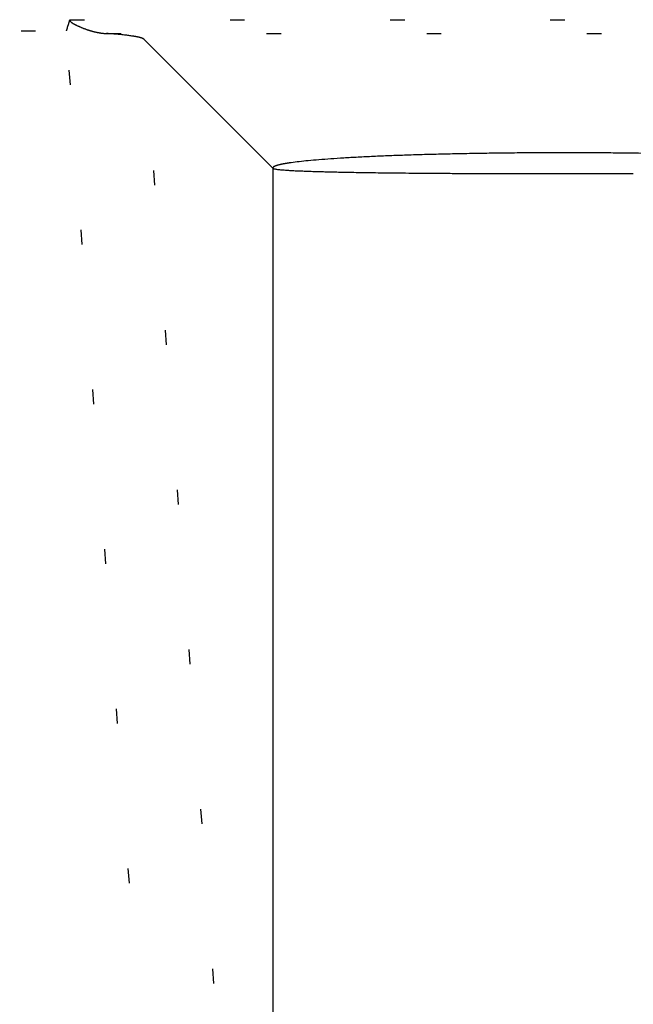
# Model space of a CAD drawing. Units: millimetres. Extents: x 2 to 786, y 3 to 549.
# Drawn here: x 547 to 551, y 168 to 175 of the extents above; entities that cross this region are included whole.
import ezdxf

# ---------------------------------------------------------------- set-up
doc = ezdxf.new("R2010")
doc.units = ezdxf.units.MM
doc.linetypes.add('DOTTED', pattern=[1, 0, -1])

msp = doc.modelspace()

# ---------------------------------------------------------------- linework, layer by layer
at = {"color": 7, "linetype": 'Continuous'}
for p, q in [((546.9353, 174.9128), (546.9364, 174.9163)), ((546.9364, 174.9163), (546.9375, 174.9198)), ((546.9375, 174.9198), (546.9386, 174.9234)), ((546.9386, 174.9234), (546.9398, 174.9271)), ((546.9398, 174.9271), (546.9409, 174.9309)), ((546.9409, 174.9309), (546.9421, 174.9347)), ((546.9301, 174.8962), (546.9311, 174.8994)), ((546.9311, 174.8994), (546.9321, 174.9026)), ((546.9321, 174.9026), (546.9332, 174.9059)), ((546.9332, 174.9059), (546.9342, 174.9093)), ((546.9342, 174.9093), (546.9353, 174.9128)), ((548.3479, 173.9543), (547.4638, 174.8383)), ((548.3479, 173.9543), (548.3479, 162.8674))]:
    msp.add_line(p, q, dxfattribs=at)
at = {"color": 4, "linetype": 'DOTTED'}
for p, q in [((546.9541, 174.9735), (552.0433, 174.9735)), ((516.9184, 174.8962), (546.9301, 174.8962)), ((547.8485, 162.4596), (546.9301, 174.8962)), ((547.2054, 174.8781), (552.0433, 174.8781)), ((548.3479, 162.8674), (547.4638, 174.8383))]:
    msp.add_line(p, q, dxfattribs=at)
at = {"color": 7, "linetype": 'Continuous'}
for centre, radius, start, end in [((533.327, 179.1534), 14.2538, 342.78388, 342.80312), ((533.4076, 179.1285), 14.1694, 342.80312, 342.82219), ((533.4867, 179.104), 14.0866, 342.82219, 342.8411), ((533.5641, 179.0801), 14.0056, 342.84111, 342.85985), ((533.6395, 179.0569), 13.9267, 342.85985, 342.87842), ((533.7127, 179.0343), 13.8501, 342.87842, 342.89682), ((533.7834, 179.0126), 13.7761, 342.89682, 342.91503), ((533.8513, 178.9917), 13.7051, 342.91503, 342.93305), ((533.916, 178.9719), 13.6374, 342.93305, 342.95087), ((546.9641, 174.9703), 0.0105, 168.63699, 174.83684), ((546.9634, 174.9703), 0.00986, 174.85516, 181.34557), ((546.9633, 174.9703), 0.00975, 181.37329, 189.77991), ((546.964, 174.9705), 0.0104, 189.82243, 197.94692), ((546.9653, 174.97), 0.0117, 162.88689, 168.62445), ((546.9656, 174.971), 0.0121, 197.97523, 205.41318), ((546.9681, 174.9722), 0.0149, 205.42402, 211.9475), ((546.9717, 174.9744), 0.0191, 211.94491, 217.49703), ((546.9765, 174.9781), 0.0251, 217.48715, 222.12503), ((546.9814, 174.9825), 0.0317, 222.05275, 224.509), ((546.9859, 174.9869), 0.038, 224.50876, 226.7821), ((546.9913, 174.9926), 0.0459, 226.78086, 228.86355), ((546.9978, 175.0001), 0.0558, 228.86174, 230.7569), ((547.0056, 175.0096), 0.0681, 230.75483, 232.47211), ((547.0146, 175.0214), 0.083, 232.46999, 234.02255), ((547.0252, 175.036), 0.101, 234.0205, 235.42294), ((547.0375, 175.0538), 0.1226, 235.42103, 236.6881), ((547.0516, 175.0753), 0.1483, 236.68636, 237.83217), ((547.073, 175.1091), 0.1883, 237.79742, 238.153), ((547.0641, 175.0947), 0.1715, 238.16425, 238.6962), ((547.0742, 175.1114), 0.1909, 238.69891, 239.3049), ((547.0884, 175.1353), 0.2188, 239.30547, 239.94719), ((547.1044, 175.1629), 0.2506, 239.94712, 240.60698), ((547.1213, 175.1929), 0.285, 240.60671, 241.27547), ((547.1388, 175.2249), 0.3215, 241.27515, 241.9475), ((547.1568, 175.2586), 0.3597, 241.94718, 242.61981), ((547.1751, 175.2941), 0.3997, 242.61952, 243.29027), ((547.1938, 175.3313), 0.4413, 243.29001, 243.9574), ((547.2129, 175.3702), 0.4846, 243.95716, 244.62015), ((547.2273, 175.4006), 0.5183, 244.61545, 245.02513), ((547.2348, 175.4167), 0.5361, 245.02595, 245.49461), ((547.245, 175.4391), 0.5607, 245.49476, 246.00902), ((547.2547, 175.4608), 0.5845, 246.00891, 246.56257), ((547.2628, 175.4795), 0.6048, 246.56237, 247.15266), ((547.2691, 175.4943), 0.6209, 247.15241, 247.77841), ((547.2734, 175.505), 0.6324, 247.77814, 248.44), ((547.276, 175.5115), 0.6394, 248.43972, 249.13831), ((547.277, 175.5141), 0.6422, 249.13803, 249.87473), ((547.2766, 175.5129), 0.641, 249.87444, 250.65106), ((547.275, 175.5084), 0.6361, 250.65077, 251.46943), ((547.2748, 175.508), 0.6358, 251.47012, 251.61849), ((547.2741, 175.5057), 0.6334, 251.61849, 251.76663), ((547.2733, 175.5035), 0.631, 251.76663, 251.91455), ((547.2726, 175.5013), 0.6287, 251.91455, 252.06225), ((547.2719, 175.499), 0.6263, 252.06225, 252.20972), ((547.2712, 175.4968), 0.6239, 252.20972, 252.35697), ((547.2705, 175.4945), 0.6216, 252.35697, 252.50398), ((547.2698, 175.4923), 0.6193, 252.50398, 252.65076), ((547.2691, 175.4901), 0.6169, 252.65076, 252.7973), ((547.2684, 175.4878), 0.6146, 252.7973, 252.9436), ((547.2677, 175.4856), 0.6123, 252.9436, 253.08965), ((547.267, 175.4834), 0.6099, 253.08965, 253.23546), ((547.2663, 175.4812), 0.6076, 253.23546, 253.38102), ((547.2657, 175.479), 0.6053, 253.38102, 253.52633), ((547.265, 175.4767), 0.603, 253.52633, 253.67139), ((547.2644, 175.4745), 0.6007, 253.67139, 253.81618), ((547.2637, 175.4723), 0.5984, 253.81618, 253.96072), ((547.2631, 175.4701), 0.5961, 253.96072, 254.10499), ((547.2625, 175.4679), 0.5938, 254.10499, 254.24899), ((547.2618, 175.4657), 0.5915, 254.24899, 254.39272), ((547.2612, 175.4635), 0.5892, 254.39272, 254.53618), ((547.2606, 175.4613), 0.5869, 254.53618, 254.67937), ((547.26, 175.4591), 0.5846, 254.67937, 254.82227), ((547.2594, 175.4569), 0.5823, 254.82227, 254.9649), ((547.2588, 175.4547), 0.5801, 254.9649, 255.10723), ((547.2582, 175.4525), 0.5778, 255.10723, 255.24928), ((547.2577, 175.4502), 0.5755, 255.24928, 255.39104), ((547.2571, 175.448), 0.5732, 255.39104, 255.5325), ((547.2565, 175.4458), 0.5709, 255.5325, 255.67366), ((547.2559, 175.4436), 0.5687, 255.67366, 255.81452), ((547.2554, 175.4414), 0.5664, 255.81452, 255.95507), ((547.2548, 175.4392), 0.5641, 255.95507, 256.09532), ((547.2543, 175.437), 0.5619, 256.09532, 256.23525), ((547.2538, 175.4348), 0.5596, 256.23525, 256.37487), ((547.2532, 175.4326), 0.5573, 256.37487, 256.51417), ((547.2527, 175.4304), 0.5551, 256.51417, 256.65315), ((547.2522, 175.4282), 0.5528, 256.65315, 256.7918), ((547.2517, 175.4261), 0.5506, 256.7918, 256.93012), ((547.2512, 175.4239), 0.5483, 256.93012, 257.06811), ((547.2506, 175.4217), 0.5461, 257.06811, 257.20576), ((547.2501, 175.4195), 0.5438, 257.20576, 257.34307), ((547.2497, 175.4173), 0.5415, 257.34307, 257.48003), ((547.2492, 175.4151), 0.5393, 257.48003, 257.61665), ((547.2487, 175.4129), 0.537, 257.61665, 257.75291), ((547.2482, 175.4107), 0.5348, 257.75291, 257.88882), ((547.2477, 175.4085), 0.5325, 257.88882, 258.02437), ((547.2473, 175.4063), 0.5303, 258.02437, 258.15955), ((547.2468, 175.4041), 0.528, 258.15955, 258.29436), ((547.2463, 175.4019), 0.5258, 258.29436, 258.42879), ((547.2459, 175.3997), 0.5235, 258.42879, 258.56285), ((547.2455, 175.3975), 0.5213, 258.56285, 258.69653), ((547.245, 175.3953), 0.5191, 258.69653, 258.82982), ((547.2446, 175.3931), 0.5168, 258.82982, 258.96272), ((547.2442, 175.3909), 0.5146, 258.96272, 259.09522), ((547.2437, 175.3887), 0.5123, 259.09522, 259.22732), ((547.2433, 175.3865), 0.5101, 259.22732, 259.35901), ((547.2429, 175.3843), 0.5079, 259.35901, 259.49029), ((547.2425, 175.3821), 0.5056, 259.49029, 259.62115), ((547.2421, 175.3799), 0.5034, 259.62115, 259.75159), ((547.2417, 175.3777), 0.5012, 259.75159, 259.8816), ((547.2413, 175.3755), 0.4989, 259.8816, 260.01118), ((547.2409, 175.3733), 0.4967, 260.01118, 260.14032), ((547.2405, 175.3711), 0.4945, 260.14032, 260.26901), ((547.2402, 175.3689), 0.4923, 260.26901, 260.39725), ((547.2398, 175.3667), 0.4901, 260.39725, 260.52504), ((547.2394, 175.3646), 0.4879, 260.52504, 260.65236), ((547.2391, 175.3624), 0.4857, 260.65236, 260.7792), ((547.2387, 175.3602), 0.4835, 260.7792, 260.90557), ((547.2384, 175.358), 0.4813, 260.90557, 261.03145), ((547.238, 175.3559), 0.4791, 261.03145, 261.15684), ((547.2377, 175.3537), 0.4769, 261.15684, 261.28173), ((547.2374, 175.3516), 0.4747, 261.28173, 261.40612), ((547.237, 175.3494), 0.4725, 261.40612, 261.52998), ((547.2367, 175.3473), 0.4704, 261.52998, 261.65332), ((547.2364, 175.3451), 0.4682, 261.65332, 261.77613), ((547.2361, 175.343), 0.466, 261.77613, 261.8984), ((547.2358, 175.3409), 0.4639, 261.8984, 262.02011), ((547.2355, 175.3388), 0.4618, 262.02011, 262.14127), ((547.2352, 175.3367), 0.4597, 262.14127, 262.26185), ((547.2349, 175.3346), 0.4576, 262.26185, 262.38185), ((547.2346, 175.3325), 0.4555, 262.38185, 262.50126), ((547.2344, 175.3305), 0.4534, 262.50126, 262.62007), ((547.2341, 175.3284), 0.4513, 262.62007, 262.73826), ((547.2339, 175.3264), 0.4493, 262.73826, 262.85583), ((547.2336, 175.3244), 0.4473, 262.85583, 262.97275), ((547.2334, 175.3224), 0.4453, 262.97275, 263.08903), ((547.2331, 175.3204), 0.4433, 263.08903, 263.20464), ((547.2329, 175.3185), 0.4413, 263.20464, 263.31957), ((547.2316, 175.3076), 0.4304, 263.31494, 264.52988), ((547.2301, 175.2921), 0.4148, 264.53146, 265.6351), ((547.2301, 175.2913), 0.414, 265.63882, 266.58378), ((547.0049, 171.5202), 3.3639, 86.2276, 86.58251), ((547.0233, 171.7987), 3.0847, 85.85281, 86.22791), ((547.0436, 172.0797), 2.803, 85.45408, 85.85318), ((547.0659, 172.3598), 2.522, 85.02687, 85.45454), ((547.09, 172.6356), 2.2451, 84.56563, 85.02743), ((547.1155, 172.9039), 1.9757, 84.06351, 84.56632), ((547.1423, 173.1614), 1.7167, 83.51197, 84.06438), ((547.1701, 173.4054), 1.4711, 82.90019, 83.51309), ((547.1985, 173.6334), 1.2414, 82.2142, 82.90164), ((547.2272, 173.8433), 1.0296, 81.43574, 82.21613), ((547.243, 173.949), 0.9227, 81.34628, 81.4227), ((547.2456, 173.9661), 0.9054, 81.26887, 81.34628), ((547.2482, 173.9831), 0.8882, 81.19044, 81.26887), ((547.2508, 173.9998), 0.8713, 81.11098, 81.19044), ((547.2534, 174.0164), 0.8545, 81.03047, 81.11099), ((547.2559, 174.0328), 0.8379, 80.94887, 81.03047), ((547.2585, 174.0491), 0.8214, 80.86616, 80.94887), ((547.2611, 174.0651), 0.8051, 80.78232, 80.86616), ((547.2637, 174.081), 0.789, 80.69732, 80.78232), ((547.2663, 174.0968), 0.7731, 80.61113, 80.69732), ((547.2688, 174.1123), 0.7574, 80.52373, 80.61113), ((547.2715, 174.1281), 0.7414, 80.41745, 80.5238), ((547.2746, 174.1466), 0.7226, 80.30973, 80.41745), ((547.2777, 174.1647), 0.7042, 80.2006, 80.30973), ((547.2808, 174.1824), 0.6862, 80.09006, 80.20061), ((547.2838, 174.1998), 0.6686, 79.97806, 80.09006), ((547.2868, 174.2168), 0.6513, 79.86459, 79.97807), ((547.2898, 174.2335), 0.6344, 79.74962, 79.8646), ((547.2927, 174.2498), 0.6178, 79.63311, 79.74962), ((547.2957, 174.2658), 0.6015, 79.51504, 79.63311), ((547.2985, 174.2814), 0.5856, 79.39538, 79.51505), ((547.3014, 174.2968), 0.57, 79.27411, 79.39539), ((547.3043, 174.3117), 0.5548, 79.15118, 79.27411), ((547.3071, 174.3264), 0.5399, 79.02657, 79.15118), ((547.3098, 174.3407), 0.5253, 78.90024, 79.02657), ((547.3126, 174.3548), 0.511, 78.77217, 78.90025), ((547.3153, 174.3685), 0.497, 78.64232, 78.77218), ((547.318, 174.3819), 0.4833, 78.51065, 78.64232), ((547.3207, 174.395), 0.4699, 78.37713, 78.51066), ((547.3233, 174.4078), 0.4568, 78.24173, 78.37714), ((547.3259, 174.4203), 0.4441, 78.1044, 78.24173), ((547.3285, 174.4326), 0.4316, 77.96511, 78.10441), ((547.331, 174.4445), 0.4193, 77.82382, 77.96512), ((547.3336, 174.4562), 0.4074, 77.6805, 77.82383), ((547.3361, 174.4676), 0.3957, 77.53509, 77.6805), ((547.3385, 174.4787), 0.3843, 77.38756, 77.5351), ((547.3409, 174.4896), 0.3732, 77.23787, 77.38757), ((547.3434, 174.5002), 0.3623, 77.08597, 77.23788), ((547.3457, 174.5106), 0.3516, 76.93183, 77.08598), ((547.3481, 174.5207), 0.3413, 76.77538, 76.93183), ((547.3504, 174.5306), 0.3311, 76.61659, 76.77539), ((547.3527, 174.5402), 0.3212, 76.45542, 76.6166), ((547.3549, 174.5496), 0.3116, 76.2918, 76.45542), ((547.3572, 174.5587), 0.3022, 76.12569, 76.29181), ((547.3594, 174.5676), 0.293, 75.95705, 76.1257), ((547.3615, 174.5763), 0.284, 75.78581, 75.95706), ((547.3637, 174.5848), 0.2753, 75.61193, 75.78582), ((547.3658, 174.593), 0.2668, 75.43535, 75.61194), ((547.3679, 174.6011), 0.2585, 75.25601, 75.43536), ((547.37, 174.6089), 0.2504, 75.07387, 75.25602), ((547.372, 174.6165), 0.2425, 74.88885, 75.07387), ((547.374, 174.6239), 0.2348, 74.7009, 74.88886), ((547.376, 174.6312), 0.2273, 74.50996, 74.70091), ((547.3779, 174.6382), 0.2201, 74.31597, 74.50997), ((547.3798, 174.645), 0.213, 74.11886, 74.31598), ((547.3817, 174.6516), 0.2061, 73.91857, 74.11887), ((547.3836, 174.6581), 0.1993, 73.71504, 73.91858), ((547.3854, 174.6644), 0.1928, 73.50818, 73.71505), ((547.3872, 174.6705), 0.1864, 73.29795, 73.50819), ((547.389, 174.6764), 0.1802, 73.08425, 73.29796), ((547.3908, 174.6822), 0.1742, 72.86703, 73.08426), ((547.3925, 174.6878), 0.1684, 72.64621, 72.86704), ((547.3942, 174.6932), 0.1627, 72.42172, 72.64622), ((547.3958, 174.6985), 0.1572, 72.19347, 72.42173), ((547.3975, 174.7036), 0.1518, 71.96139, 72.19348), ((547.3991, 174.7085), 0.1466, 71.72541, 71.9614), ((547.4007, 174.7133), 0.1415, 71.48543, 71.72542), ((547.4022, 174.718), 0.1366, 71.24139, 71.48544), ((547.4038, 174.7225), 0.1318, 70.99319, 71.2414), ((547.4053, 174.7269), 0.1272, 70.74075, 70.9932), ((547.4068, 174.7311), 0.1227, 70.48398, 70.74076), ((547.4082, 174.7352), 0.1184, 70.22281, 70.48399), ((547.4096, 174.7392), 0.1141, 69.95713, 70.22282), ((547.4111, 174.743), 0.11, 69.68686, 69.95714), ((547.4124, 174.7468), 0.1061, 69.41192, 69.68688), ((547.4138, 174.7504), 0.1022, 69.13221, 69.41193), ((547.4151, 174.7538), 0.0985, 68.84763, 69.13222), ((547.4164, 174.7572), 0.0949, 68.5581, 68.84764), ((547.4177, 174.7604), 0.0914, 68.26351, 68.55811), ((547.4189, 174.7636), 0.0881, 67.96379, 68.26353), ((547.4202, 174.7666), 0.0848, 67.65883, 67.96381), ((547.4214, 174.7695), 0.0816, 67.34854, 67.65885), ((547.4225, 174.7723), 0.0786, 67.03283, 67.34856), ((547.4237, 174.7751), 0.0756, 66.7116, 67.03285), ((547.4248, 174.7777), 0.0728, 66.38477, 66.71162), ((547.4259, 174.7802), 0.07, 66.05223, 66.38479), ((547.427, 174.7826), 0.0674, 65.71391, 66.05225), ((547.428, 174.785), 0.0648, 65.3697, 65.71393), ((547.4291, 174.7872), 0.0623, 65.01954, 65.36972), ((547.4301, 174.7894), 0.0599, 64.66332, 65.01955), ((547.4311, 174.7915), 0.0576, 64.30098, 64.66334), ((547.432, 174.7935), 0.0554, 63.93244, 64.301), ((547.433, 174.7954), 0.0533, 63.55761, 63.93245), ((547.4339, 174.7972), 0.0512, 63.17645, 63.55763), ((547.4348, 174.799), 0.0492, 62.78888, 63.17647), ((547.4357, 174.8007), 0.0473, 62.39485, 62.7889), ((547.4365, 174.8023), 0.0455, 61.99431, 62.39486), ((547.4373, 174.8039), 0.0437, 61.58722, 61.99432), ((547.4381, 174.8054), 0.042, 61.17355, 61.58724), ((547.4389, 174.8068), 0.0404, 60.75329, 61.17357), ((547.4397, 174.8082), 0.0388, 60.32642, 60.75331), ((547.4404, 174.8095), 0.0373, 59.89295, 60.32643), ((547.4412, 174.8107), 0.0359, 59.4529, 59.89296), ((547.4419, 174.8119), 0.0345, 59.00629, 59.45291), ((547.4425, 174.813), 0.0332, 58.5532, 59.00631), ((547.4432, 174.8141), 0.0319, 58.09368, 58.55321), ((547.4438, 174.8151), 0.0307, 57.62784, 58.09369), ((547.4445, 174.8161), 0.0296, 57.15579, 57.62785), ((547.4451, 174.817), 0.0285, 56.67767, 57.15579), ((547.4456, 174.8179), 0.0274, 56.19366, 56.67767), ((547.4462, 174.8188), 0.0264, 55.70396, 56.19366), ((547.4467, 174.8195), 0.0254, 55.2088, 55.70395), ((547.4473, 174.8203), 0.0245, 54.70847, 55.2088), ((547.4478, 174.821), 0.0237, 54.20327, 54.70846), ((547.4482, 174.8217), 0.0228, 53.69357, 54.20326), ((547.4487, 174.8223), 0.0221, 53.17978, 53.69356), ((547.4491, 174.8229), 0.0213, 52.66235, 53.17976), ((547.4496, 174.8234), 0.0206, 52.1418, 52.66233), ((547.45, 174.8239), 0.02, 51.61871, 52.14177), ((547.4503, 174.8244), 0.0194, 51.09372, 51.61867), ((547.4507, 174.8249), 0.0188, 50.56756, 51.09368), ((547.4522, 174.8267), 0.0164, 45.0656, 50.67365), ((549.8567, 155.9708), 18.0813, 92.23736, 92.59145), ((549.9794, 152.8394), 21.2151, 91.92134, 92.23824), ((550.0841, 149.7243), 24.3319, 91.63369, 91.92199), ((550.1699, 146.7252), 27.3322, 91.3679, 91.63419), ((550.2366, 143.9405), 30.1177, 91.11886, 91.3683), ((550.2852, 141.4619), 32.5968, 90.88241, 91.11919), ((550.3176, 139.3697), 34.6893, 90.65508, 90.88268), ((550.3365, 137.7289), 36.3302, 90.43393, 90.65532), ((550.3453, 136.5861), 37.473, 90.21632, 90.43414), ((550.3478, 135.9678), 38.0913, 89.99986, 90.21652), ((550.3479, 135.9678), 38.0913, 89.78348, 90.00014), ((550.3504, 136.5861), 37.473, 89.56586, 89.78368), ((550.3592, 137.7289), 36.3302, 89.34468, 89.56607), ((550.3781, 139.3697), 34.6893, 89.11732, 89.34492), ((548.3967, 173.8875), 0.0865, 112.75604, 113.88848), ((548.4015, 173.8762), 0.0988, 111.72101, 112.75717), ((548.4065, 173.8636), 0.1123, 110.77083, 111.72198), ((548.4117, 173.8499), 0.127, 109.89588, 110.77167), ((548.4172, 173.8348), 0.143, 109.08784, 109.8966), ((548.4228, 173.8184), 0.1604, 108.33955, 109.08846), ((548.4288, 173.8005), 0.1792, 107.64479, 108.34009), ((548.4349, 173.7812), 0.1995, 106.99813, 107.64526), ((548.4413, 173.7604), 0.2213, 106.39486, 106.99855), ((548.4479, 173.738), 0.2447, 105.8308, 106.39522), ((548.4547, 173.7139), 0.2696, 105.30232, 105.83112), ((548.4617, 173.6882), 0.2963, 104.80618, 105.3026), ((548.469, 173.6607), 0.3247, 104.33954, 104.80644), ((548.4765, 173.6315), 0.3549, 103.89986, 104.33977), ((548.4841, 173.6005), 0.3869, 103.48487, 103.90006), ((548.492, 173.5676), 0.4207, 103.09256, 103.48505), ((548.5002, 173.5327), 0.4565, 102.72112, 103.09272), ((548.5085, 173.4959), 0.4942, 102.36892, 102.72126), ((548.517, 173.4571), 0.534, 102.0345, 102.36905), ((548.5257, 173.4162), 0.5758, 101.71654, 102.03462), ((548.5346, 173.3732), 0.6197, 101.41385, 101.71665), ((548.5437, 173.3281), 0.6657, 101.12533, 101.41395), ((548.553, 173.2808), 0.7139, 100.85001, 101.12542), ((548.5625, 173.2313), 0.7643, 100.58699, 100.85009), ((548.5722, 173.1795), 0.817, 100.33545, 100.58707), ((548.5821, 173.1254), 0.872, 100.09464, 100.33552), ((548.5921, 173.069), 0.9293, 99.86387, 100.0947), ((548.6023, 173.0101), 0.989, 99.64252, 99.86392), ((548.6127, 172.9489), 1.0511, 99.43, 99.64257), ((548.6233, 172.8852), 1.1157, 99.22579, 99.43005), ((548.6341, 172.8191), 1.1827, 99.0294, 99.22584), ((548.645, 172.7504), 1.2522, 98.84036, 99.02944), ((548.6561, 172.6792), 1.3243, 98.65827, 98.8404), ((548.6673, 172.6054), 1.399, 98.48273, 98.65831), ((548.6787, 172.529), 1.4762, 98.31339, 98.48277), ((548.6902, 172.4499), 1.5561, 98.1499, 98.31342), ((548.7019, 172.3682), 1.6387, 97.99196, 98.14993), ((548.7757, 171.8251), 2.1868, 96.49392, 97.92798), ((548.9214, 170.5546), 3.4655, 95.45581, 96.51132), ((549.0779, 168.9248), 5.1029, 94.6483, 95.46529), ((549.2406, 166.9331), 7.1012, 93.99641, 94.65389), ((549.4047, 164.5925), 9.4475, 93.45402, 93.99991), ((549.5659, 161.9293), 12.1156, 92.99129, 93.45633), ((549.7182, 159.0227), 15.0262, 92.59026, 92.99309), ((548.3537, 173.9543), 0.0058, 165.89488, 172.82328), ((548.3534, 173.9543), 0.00554, 172.8423, 179.98966), ((548.351, 173.955), 0.00322, 193.03928, 246.54254), ((548.3542, 173.9541), 0.00633, 159.34954, 165.88072), ((548.3549, 173.9538), 0.00715, 153.32621, 159.34139), ((548.356, 173.9533), 0.0083, 147.88094, 153.32352), ((548.3572, 173.9525), 0.00982, 143.01799, 147.88227), ((548.3588, 173.9514), 0.0117, 138.70724, 143.02176), ((548.3612, 173.9734), 0.0243, 241.74198, 255.17819), ((548.3606, 173.9498), 0.0141, 134.89999, 138.71216), ((548.3626, 173.9477), 0.017, 131.5405, 134.90522), ((548.3649, 173.9451), 0.0205, 128.57306, 131.54553), ((548.3675, 173.942), 0.0246, 125.94584, 128.57764), ((548.3703, 173.9381), 0.0293, 123.61253, 125.94988), ((548.3733, 173.9335), 0.0348, 121.53277, 123.61603), ((548.3804, 174.0397), 0.0932, 254.16785, 259.39554), ((548.3766, 173.9282), 0.0411, 119.67182, 121.53576), ((548.3801, 173.9219), 0.0483, 118.00008, 119.67437), ((548.3839, 173.9148), 0.0563, 116.49242, 118.00225), ((548.388, 173.9068), 0.0654, 115.12748, 116.49425), ((548.3922, 173.8977), 0.0754, 113.88715, 115.12904), ((548.4067, 174.1754), 0.2315, 259.17974, 261.89935), ((548.4385, 174.3947), 0.4531, 261.83033, 263.48363), ((548.4742, 174.7043), 0.7647, 263.45552, 264.56021), ((548.5126, 175.1045), 1.1668, 264.54684, 265.33208), ((548.5526, 175.5912), 1.6551, 265.32499, 265.90692), ((548.6045, 176.3221), 2.3878, 265.91624, 266.57942), ((548.671, 177.429), 3.4967, 266.57365, 267.07829), ((548.7417, 178.8089), 4.8785, 267.07485, 267.47121), ((548.8158, 180.4801), 6.5512, 267.46902, 267.78813), ((548.8924, 182.458), 8.5306, 267.78668, 268.04871), ((548.9709, 184.756), 10.83, 268.04772, 268.26635), ((549.0506, 187.3862), 13.4614, 268.26565, 268.45049), ((549.125, 190.1178), 16.194, 268.44891, 268.57827), ((549.1904, 192.7539), 18.831, 268.57833, 268.70387), ((549.2641, 196.0114), 22.0892, 268.70386, 268.824), ((549.3446, 199.9326), 26.0113, 268.82395, 268.9379), ((549.4307, 204.5764), 30.6559, 268.93784, 269.0453), ((549.5214, 210.0126), 36.0929, 269.04523, 269.14623), ((549.6154, 216.3195), 42.4004, 269.14615, 269.24088), ((549.7117, 223.5821), 49.6637, 269.2408, 269.32956), ((549.809, 231.8918), 57.9739, 269.329488, 269.412634), ((549.906, 241.3457), 67.4284, 269.412566, 269.490466), ((550.0013, 252.0465), 78.1296, 269.490404, 269.56343), ((550.0904, 263.7288), 89.8123, 269.563337, 269.632232), ((550.1657, 275.4185), 101.5022, 269.632093, 269.692367), ((550.2261, 286.6188), 112.7026, 269.692259, 269.745372), ((550.2721, 296.939), 123.0229, 269.745287, 269.792366), ((550.305, 305.9717), 132.0557, 269.792297, 269.834215), ((550.3264, 313.3153), 139.3993, 269.834158, 269.871584), ((550.3384, 318.6197), 144.7037, 269.871537, 269.90496), ((550.3436, 321.6902), 147.7743, 269.904924, 269.934655), ((550.3449, 322.7602), 148.8443, 269.934634, 269.960758), ((550.3453, 323.4046), 149.4887, 269.96077, 269.982986), ((550.3473, 331.136), 157.22, 269.983097, 270.000217), ((550.3479, 326.2299), 152.3139, 269.999982, 270.044412), ((550.3501, 323.5415), 149.6256, 270.044353, 270.090041), ((550.359, 317.9917), 144.0757, 270.08998, 270.137646), ((550.3783, 310.0155), 136.0995, 270.137578, 270.187993)]:
    msp.add_arc(centre, radius, start, end, dxfattribs=at)

doc.saveas('drawing.dxf')
